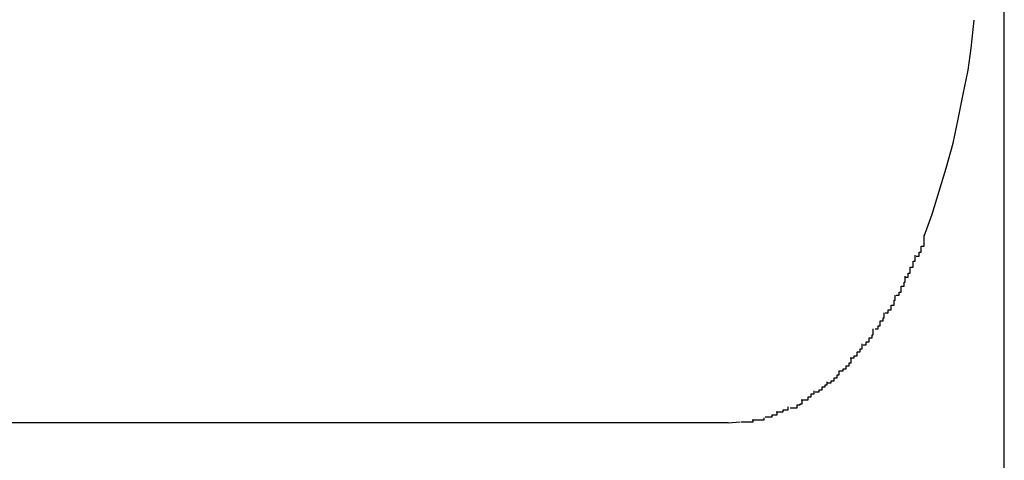
# Model space of a CAD drawing. Extents: x -12.1 to 12.1, y -12.1 to 12.1.
# Drawn here: x -0.9 to -0.8, y 1.9 to 1.9 of the extents above; entities that cross this region are included whole.
import ezdxf

# ---------------------------------------------------------------- set-up
doc = ezdxf.new("R2010")
doc.units = 0
doc.layers.get('0').update_dxf_attribs({"linetype": 'CONTINUOUS'})

msp = doc.modelspace()

# ---------------------------------------------------------------- linework, layer by layer
at = {"color": 0}
for points in [[(-0.7684, 1.7957), (-0.7684, 1.9309)], [(-0.7764, 1.8845), (-0.7756, 1.8867), (-0.7749, 1.889), (-0.7742, 1.8913), (-0.7735, 1.8938), (-0.773, 1.8962), (-0.7725, 1.8987), (-0.772, 1.9011), (-0.7717, 1.9033), (-0.7714, 1.9061)], [(-0.7772, 1.8825), (-0.7772, 1.8825), (-0.7769, 1.8825), (-0.7769, 1.8826), (-0.7769, 1.8826), (-0.7769, 1.8829), (-0.7767, 1.8829), (-0.7767, 1.8832), (-0.7767, 1.8832), (-0.7767, 1.8835), (-0.7764, 1.8835), (-0.7764, 1.8838), (-0.7764, 1.8838), (-0.7764, 1.8841), (-0.7764, 1.8841), (-0.7764, 1.8843), (-0.7764, 1.8843), (-0.7764, 1.8846)], [(-0.7772, 1.8825), (-0.7772, 1.8825), (-0.7769, 1.8825), (-0.7769, 1.8826), (-0.7769, 1.8826), (-0.7769, 1.8829), (-0.7767, 1.8829), (-0.7767, 1.8832), (-0.7767, 1.8832), (-0.7767, 1.8835), (-0.7764, 1.8835), (-0.7764, 1.8838), (-0.7764, 1.8838), (-0.7764, 1.8841), (-0.7764, 1.8841), (-0.7764, 1.8843), (-0.7764, 1.8843), (-0.7764, 1.8846)], [(-0.7783, 1.8804), (-0.7783, 1.8804), (-0.778, 1.8804), (-0.778, 1.8805), (-0.778, 1.8805), (-0.778, 1.8808), (-0.7778, 1.8808), (-0.7778, 1.8811), (-0.7778, 1.8811), (-0.7778, 1.8814), (-0.7775, 1.8814), (-0.7775, 1.8817), (-0.7775, 1.8817), (-0.7775, 1.882), (-0.7773, 1.882), (-0.7773, 1.8823), (-0.7773, 1.8823), (-0.7773, 1.8826)], [(-0.7783, 1.8804), (-0.7783, 1.8804), (-0.778, 1.8804), (-0.778, 1.8805), (-0.778, 1.8805), (-0.778, 1.8808), (-0.7778, 1.8808), (-0.7778, 1.8811), (-0.7778, 1.8811), (-0.7778, 1.8814), (-0.7775, 1.8814), (-0.7775, 1.8817), (-0.7775, 1.8817), (-0.7775, 1.882), (-0.7773, 1.882), (-0.7773, 1.8823), (-0.7773, 1.8823), (-0.7773, 1.8826)], [(-0.7792, 1.8786), (-0.7792, 1.8786), (-0.7789, 1.8786), (-0.7789, 1.8786), (-0.7789, 1.8786), (-0.7789, 1.8789), (-0.7787, 1.8789), (-0.7787, 1.8792), (-0.7787, 1.8792), (-0.7787, 1.8795), (-0.7784, 1.8795), (-0.7784, 1.8796), (-0.7784, 1.8796), (-0.7784, 1.8799), (-0.7783, 1.8799), (-0.7783, 1.8802), (-0.7783, 1.8802), (-0.7783, 1.8805)], [(-0.7792, 1.8786), (-0.7792, 1.8786), (-0.7789, 1.8786), (-0.7789, 1.8786), (-0.7789, 1.8786), (-0.7789, 1.8789), (-0.7787, 1.8789), (-0.7787, 1.8792), (-0.7787, 1.8792), (-0.7787, 1.8795), (-0.7784, 1.8795), (-0.7784, 1.8796), (-0.7784, 1.8796), (-0.7784, 1.8799), (-0.7783, 1.8799), (-0.7783, 1.8802), (-0.7783, 1.8802), (-0.7783, 1.8805)], [(-0.7803, 1.8768), (-0.7803, 1.8768), (-0.78, 1.8768), (-0.78, 1.8768), (-0.78, 1.8768), (-0.78, 1.8771), (-0.7797, 1.8771), (-0.7797, 1.8773), (-0.7797, 1.8773), (-0.7797, 1.8776), (-0.7794, 1.8776), (-0.7794, 1.8778), (-0.7794, 1.8778), (-0.7794, 1.8781), (-0.7793, 1.8781), (-0.7793, 1.8783), (-0.7793, 1.8783), (-0.7793, 1.8786)], [(-0.7803, 1.8768), (-0.7803, 1.8768), (-0.78, 1.8768), (-0.78, 1.8768), (-0.78, 1.8768), (-0.78, 1.8771), (-0.7797, 1.8771), (-0.7797, 1.8773), (-0.7797, 1.8773), (-0.7797, 1.8776), (-0.7794, 1.8776), (-0.7794, 1.8778), (-0.7794, 1.8778), (-0.7794, 1.8781), (-0.7793, 1.8781), (-0.7793, 1.8783), (-0.7793, 1.8783), (-0.7793, 1.8786)], [(-0.7813, 1.8752), (-0.7813, 1.8752), (-0.781, 1.8752), (-0.781, 1.8752), (-0.781, 1.8752), (-0.781, 1.8755), (-0.7808, 1.8755), (-0.7808, 1.8757), (-0.7808, 1.8757), (-0.7808, 1.876), (-0.7805, 1.876), (-0.7805, 1.876), (-0.7805, 1.876), (-0.7805, 1.8763), (-0.7804, 1.8763), (-0.7804, 1.8765), (-0.7804, 1.8765), (-0.7804, 1.8768)], [(-0.7813, 1.8752), (-0.7813, 1.8752), (-0.781, 1.8752), (-0.781, 1.8752), (-0.781, 1.8752), (-0.781, 1.8755), (-0.7808, 1.8755), (-0.7808, 1.8757), (-0.7808, 1.8757), (-0.7808, 1.876), (-0.7805, 1.876), (-0.7805, 1.876), (-0.7805, 1.876), (-0.7805, 1.8763), (-0.7804, 1.8763), (-0.7804, 1.8765), (-0.7804, 1.8765), (-0.7804, 1.8768)], [(-0.7825, 1.8736), (-0.7825, 1.8736), (-0.7822, 1.8736), (-0.7822, 1.8736), (-0.7822, 1.8736), (-0.7822, 1.8739), (-0.7819, 1.8739), (-0.7819, 1.874), (-0.7819, 1.874), (-0.7819, 1.8743), (-0.7816, 1.8743), (-0.7816, 1.8743), (-0.7816, 1.8743), (-0.7816, 1.8746), (-0.7815, 1.8746), (-0.7815, 1.8749), (-0.7815, 1.8749), (-0.7815, 1.8752)], [(-0.7825, 1.8736), (-0.7825, 1.8736), (-0.7822, 1.8736), (-0.7822, 1.8736), (-0.7822, 1.8736), (-0.7822, 1.8739), (-0.7819, 1.8739), (-0.7819, 1.874), (-0.7819, 1.874), (-0.7819, 1.8743), (-0.7816, 1.8743), (-0.7816, 1.8743), (-0.7816, 1.8743), (-0.7816, 1.8746), (-0.7815, 1.8746), (-0.7815, 1.8749), (-0.7815, 1.8749), (-0.7815, 1.8752)], [(-0.7838, 1.8723), (-0.7838, 1.8723), (-0.7835, 1.8723), (-0.7835, 1.8723), (-0.7834, 1.8723), (-0.7834, 1.8725), (-0.7831, 1.8725), (-0.7831, 1.8726), (-0.7831, 1.8726), (-0.7831, 1.8729), (-0.7828, 1.8729), (-0.7828, 1.8729), (-0.7828, 1.8729), (-0.7828, 1.8732), (-0.7826, 1.8732), (-0.7826, 1.8734), (-0.7826, 1.8734), (-0.7826, 1.8737)], [(-0.7838, 1.8723), (-0.7838, 1.8723), (-0.7835, 1.8723), (-0.7835, 1.8723), (-0.7834, 1.8723), (-0.7834, 1.8725), (-0.7831, 1.8725), (-0.7831, 1.8726), (-0.7831, 1.8726), (-0.7831, 1.8729), (-0.7828, 1.8729), (-0.7828, 1.8729), (-0.7828, 1.8729), (-0.7828, 1.8732), (-0.7826, 1.8732), (-0.7826, 1.8734), (-0.7826, 1.8734), (-0.7826, 1.8737)], [(-0.7849, 1.871), (-0.7849, 1.871), (-0.7846, 1.871), (-0.7846, 1.871), (-0.7845, 1.871), (-0.7845, 1.8712), (-0.7842, 1.8712), (-0.7842, 1.8712), (-0.7842, 1.8712), (-0.7842, 1.8715), (-0.7839, 1.8715), (-0.7839, 1.8715), (-0.7839, 1.8715), (-0.7839, 1.8718), (-0.7837, 1.8718), (-0.7837, 1.872), (-0.7837, 1.872), (-0.7837, 1.8723)], [(-0.7849, 1.871), (-0.7849, 1.871), (-0.7846, 1.871), (-0.7846, 1.871), (-0.7845, 1.871), (-0.7845, 1.8712), (-0.7842, 1.8712), (-0.7842, 1.8712), (-0.7842, 1.8712), (-0.7842, 1.8715), (-0.7839, 1.8715), (-0.7839, 1.8715), (-0.7839, 1.8715), (-0.7839, 1.8718), (-0.7837, 1.8718), (-0.7837, 1.872), (-0.7837, 1.872), (-0.7837, 1.8723)], [(-0.7861, 1.8698), (-0.7861, 1.8698), (-0.7858, 1.8698), (-0.7858, 1.8698), (-0.7857, 1.8698), (-0.7857, 1.87), (-0.7854, 1.87), (-0.7854, 1.87), (-0.7854, 1.87), (-0.7854, 1.8703), (-0.7851, 1.8703), (-0.7851, 1.8703), (-0.7851, 1.8703), (-0.7851, 1.8706), (-0.7849, 1.8706), (-0.7849, 1.8707), (-0.7849, 1.8707), (-0.7849, 1.871)], [(-0.7861, 1.8698), (-0.7861, 1.8698), (-0.7858, 1.8698), (-0.7858, 1.8698), (-0.7857, 1.8698), (-0.7857, 1.87), (-0.7854, 1.87), (-0.7854, 1.87), (-0.7854, 1.87), (-0.7854, 1.8703), (-0.7851, 1.8703), (-0.7851, 1.8703), (-0.7851, 1.8703), (-0.7851, 1.8706), (-0.7849, 1.8706), (-0.7849, 1.8707), (-0.7849, 1.8707), (-0.7849, 1.871)], [(-0.7873, 1.8689), (-0.7873, 1.8689), (-0.787, 1.8689), (-0.787, 1.8689), (-0.7869, 1.8689), (-0.7869, 1.8691), (-0.7866, 1.8691), (-0.7866, 1.8691), (-0.7866, 1.8691), (-0.7866, 1.8694), (-0.7863, 1.8694), (-0.7863, 1.8694), (-0.7863, 1.8694), (-0.7863, 1.8696), (-0.7861, 1.8696), (-0.7861, 1.8696), (-0.7861, 1.8696), (-0.7861, 1.8699)], [(-0.7873, 1.8689), (-0.7873, 1.8689), (-0.787, 1.8689), (-0.787, 1.8689), (-0.7869, 1.8689), (-0.7869, 1.8691), (-0.7866, 1.8691), (-0.7866, 1.8691), (-0.7866, 1.8691), (-0.7866, 1.8694), (-0.7863, 1.8694), (-0.7863, 1.8694), (-0.7863, 1.8694), (-0.7863, 1.8696), (-0.7861, 1.8696), (-0.7861, 1.8696), (-0.7861, 1.8696), (-0.7861, 1.8699)], [(-0.7887, 1.8681), (-0.7887, 1.8681), (-0.7884, 1.8681), (-0.7884, 1.8681), (-0.7883, 1.8681), (-0.7883, 1.8681), (-0.788, 1.8681), (-0.788, 1.8681), (-0.788, 1.8681), (-0.788, 1.8684), (-0.7877, 1.8684), (-0.7877, 1.8684), (-0.7877, 1.8684), (-0.7877, 1.8687), (-0.7874, 1.8687), (-0.7874, 1.8687), (-0.7874, 1.8687), (-0.7874, 1.869)], [(-0.7887, 1.8681), (-0.7887, 1.8681), (-0.7884, 1.8681), (-0.7884, 1.8681), (-0.7883, 1.8681), (-0.7883, 1.8681), (-0.788, 1.8681), (-0.788, 1.8681), (-0.788, 1.8681), (-0.788, 1.8684), (-0.7877, 1.8684), (-0.7877, 1.8684), (-0.7877, 1.8684), (-0.7877, 1.8687), (-0.7874, 1.8687), (-0.7874, 1.8687), (-0.7874, 1.8687), (-0.7874, 1.869)], [(-0.7898, 1.8673), (-0.7898, 1.8673), (-0.7895, 1.8673), (-0.7895, 1.8673), (-0.7894, 1.8673), (-0.7894, 1.8673), (-0.7891, 1.8673), (-0.7891, 1.8673), (-0.7891, 1.8673), (-0.7891, 1.8676), (-0.7888, 1.8676), (-0.7888, 1.8676), (-0.7888, 1.8676), (-0.7888, 1.8677), (-0.7886, 1.8677), (-0.7886, 1.8677), (-0.7886, 1.8677), (-0.7886, 1.868)], [(-0.7898, 1.8673), (-0.7898, 1.8673), (-0.7895, 1.8673), (-0.7895, 1.8673), (-0.7894, 1.8673), (-0.7894, 1.8673), (-0.7891, 1.8673), (-0.7891, 1.8673), (-0.7891, 1.8673), (-0.7891, 1.8676), (-0.7888, 1.8676), (-0.7888, 1.8676), (-0.7888, 1.8676), (-0.7888, 1.8677), (-0.7886, 1.8677), (-0.7886, 1.8677), (-0.7886, 1.8677), (-0.7886, 1.868)], [(-0.7923, 1.8664), (-0.7923, 1.8664), (-0.792, 1.8664), (-0.792, 1.8664), (-0.7919, 1.8664), (-0.7919, 1.8664), (-0.7916, 1.8664), (-0.7916, 1.8664), (-0.7916, 1.8664), (-0.7916, 1.8666), (-0.7913, 1.8666), (-0.7913, 1.8666), (-0.7913, 1.8666), (-0.7913, 1.8666), (-0.7911, 1.8666), (-0.7911, 1.8666), (-0.7911, 1.8666), (-0.7911, 1.8668)], [(-0.7923, 1.8664), (-0.7923, 1.8664), (-0.792, 1.8664), (-0.792, 1.8664), (-0.7919, 1.8664), (-0.7919, 1.8664), (-0.7916, 1.8664), (-0.7916, 1.8664), (-0.7916, 1.8664), (-0.7916, 1.8666), (-0.7913, 1.8666), (-0.7913, 1.8666), (-0.7913, 1.8666), (-0.7913, 1.8666), (-0.7911, 1.8666), (-0.7911, 1.8666), (-0.7911, 1.8666), (-0.7911, 1.8668)], [(-0.7912, 1.8669), (-0.7912, 1.8669), (-0.7909, 1.8669), (-0.7909, 1.8669), (-0.7908, 1.8669), (-0.7908, 1.8669), (-0.7905, 1.8669), (-0.7905, 1.8669), (-0.7905, 1.8669), (-0.7905, 1.8671), (-0.7902, 1.8671), (-0.7902, 1.8671), (-0.7902, 1.8671), (-0.7902, 1.8671), (-0.79, 1.8671), (-0.79, 1.8671), (-0.79, 1.8671), (-0.79, 1.8674)], [(-0.7912, 1.8669), (-0.7912, 1.8669), (-0.7909, 1.8669), (-0.7909, 1.8669), (-0.7908, 1.8669), (-0.7908, 1.8669), (-0.7905, 1.8669), (-0.7905, 1.8669), (-0.7905, 1.8669), (-0.7905, 1.8671), (-0.7902, 1.8671), (-0.7902, 1.8671), (-0.7902, 1.8671), (-0.7902, 1.8671), (-0.79, 1.8671), (-0.79, 1.8671), (-0.79, 1.8671), (-0.79, 1.8674)], [(-0.796, 1.8658), (-0.9434, 1.8658)], [(-0.796, 1.8658), (-0.7948, 1.8659)], [(-0.7947, 1.8659), (-0.7947, 1.8659), (-0.7944, 1.8659), (-0.7944, 1.8659), (-0.7943, 1.8659), (-0.7943, 1.8659), (-0.794, 1.8659), (-0.794, 1.8659), (-0.794, 1.8659), (-0.794, 1.8659), (-0.7937, 1.8659), (-0.7937, 1.8659), (-0.7937, 1.8659), (-0.7937, 1.8659), (-0.7935, 1.8659), (-0.7935, 1.8659), (-0.7935, 1.8659), (-0.7935, 1.8661)], [(-0.7947, 1.8659), (-0.7947, 1.8659), (-0.7944, 1.8659), (-0.7944, 1.8659), (-0.7943, 1.8659), (-0.7943, 1.8659), (-0.794, 1.8659), (-0.794, 1.8659), (-0.794, 1.8659), (-0.794, 1.8659), (-0.7937, 1.8659), (-0.7937, 1.8659), (-0.7937, 1.8659), (-0.7937, 1.8659), (-0.7935, 1.8659), (-0.7935, 1.8659), (-0.7935, 1.8659), (-0.7935, 1.8661)], [(-0.7936, 1.8661), (-0.7936, 1.8661), (-0.7933, 1.8661), (-0.7933, 1.8661), (-0.7932, 1.8661), (-0.7932, 1.8661), (-0.7929, 1.8661), (-0.7929, 1.8661), (-0.7929, 1.8661), (-0.7929, 1.8661), (-0.7926, 1.8661), (-0.7926, 1.8661), (-0.7926, 1.8661), (-0.7926, 1.8661), (-0.7924, 1.8661), (-0.7924, 1.8661), (-0.7924, 1.8661), (-0.7924, 1.8663)], [(-0.7936, 1.8661), (-0.7936, 1.8661), (-0.7933, 1.8661), (-0.7933, 1.8661), (-0.7932, 1.8661), (-0.7932, 1.8661), (-0.7929, 1.8661), (-0.7929, 1.8661), (-0.7929, 1.8661), (-0.7929, 1.8661), (-0.7926, 1.8661), (-0.7926, 1.8661), (-0.7926, 1.8661), (-0.7926, 1.8661), (-0.7924, 1.8661), (-0.7924, 1.8661), (-0.7924, 1.8661), (-0.7924, 1.8663)]]:
    msp.add_lwpolyline(points, dxfattribs=at)

doc.saveas('drawing.dxf')
